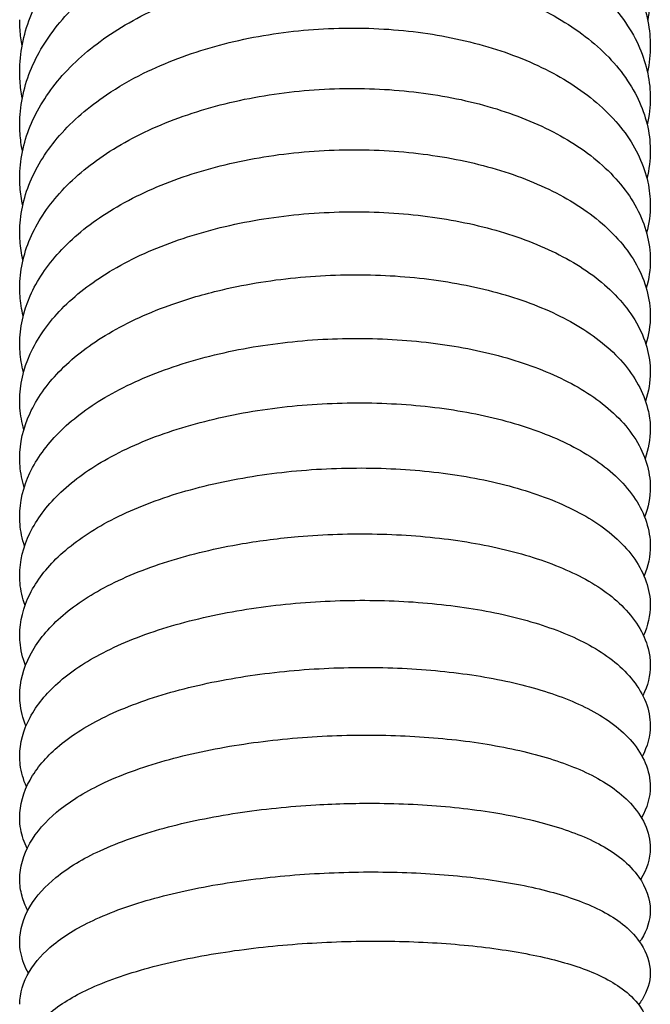
# Model space of a CAD drawing. Units: millimetres. Extents: x -667 to 384, y -337 to 674.
# Drawn here: x -187 to -163, y -105 to -67 of the extents above; entities that cross this region are included whole.
import ezdxf

# ---------------------------------------------------------------- set-up
doc = ezdxf.new("R2010")
doc.units = ezdxf.units.MM

# ---------------------------------------------------------------- blocks, each defined once
blk = doc.blocks.new('2275_P')
for points, knots in [([(-12.349, -44.673), (-12.349, -43.966), (-12.212, -43.243), (-11.673, -41.863), (-11.275, -41.197), (-10.621, -40.397), (-10.458, -40.214), (-10.202, -39.949), (-10.116, -39.863), (-9.761, -39.524), (-9.475, -39.28), (-8.451, -38.497), (-7.627, -38.008), (-5.841, -37.19), (-4.864, -36.856), (-2.845, -36.362), (-1.787, -36.2), (0.319, -36.056), (1.384, -36.07), (3.445, -36.273), (4.457, -36.462), (6.354, -37), (7.253, -37.354), (8.873, -38.207), (9.607, -38.713), (10.842, -39.855), (11.35, -40.499), (12.056, -41.829), (12.268, -42.525), (12.343, -43.356), (12.349, -43.503), (12.349, -43.65)], [0, 0, 0, 0, 3.010592, 3.010592, 5.976155, 5.976155, 6.880421, 6.880421, 7.32336, 7.32336, 8.653872, 8.653872, 11.828268, 11.828268, 15.022904, 15.022904, 18.204661, 18.204661, 21.357104, 21.357104, 24.512932, 24.512932, 27.678688, 27.678688, 30.863833, 30.863833, 34.048073, 34.048073, 37.099507, 37.099507, 37.756159, 37.756159, 37.756159, 37.756159]), ([(-12.349, -46.741), (-12.349, -46.051), (-12.211, -45.343), (-11.673, -43.994), (-11.275, -43.344), (-10.263, -42.132), (-9.634, -41.564), (-8.189, -40.543), (-7.355, -40.086), (-5.547, -39.321), (-4.558, -39.011), (-2.522, -38.562), (-1.459, -38.42), (0.647, -38.312), (1.708, -38.343), (3.753, -38.571), (4.753, -38.769), (6.625, -39.32), (7.509, -39.679), (9.095, -40.536), (9.811, -41.043), (11.001, -42.182), (11.486, -42.824), (12.135, -44.14), (12.314, -44.824), (12.348, -45.561), (12.349, -45.631), (12.349, -45.701)], [0, 0, 0, 0, 2.995719, 2.995719, 5.945796, 5.945796, 8.977749, 8.977749, 12.124185, 12.124185, 15.321266, 15.321266, 18.502394, 18.502394, 21.649592, 21.649592, 24.798595, 24.798595, 27.967106, 27.967106, 31.156254, 31.156254, 34.339879, 34.339879, 37.377784, 37.377784, 37.696585, 37.696585, 37.696585, 37.696585]), ([(-12.349, -48.845), (-12.349, -48.172), (-12.212, -47.481), (-11.674, -46.163), (-11.277, -45.529), (-10.267, -44.346), (-9.64, -43.792), (-8.196, -42.795), (-7.361, -42.347), (-5.551, -41.599), (-4.561, -41.295), (-2.524, -40.856), (-1.462, -40.717), (0.643, -40.609), (1.702, -40.636), (3.744, -40.853), (4.743, -41.044), (6.611, -41.575), (7.494, -41.92), (9.08, -42.749), (9.797, -43.24), (10.994, -44.35), (11.483, -44.978), (12.137, -46.272), (12.317, -46.945), (12.348, -47.661), (12.349, -47.724), (12.349, -47.786)], [0, 0, 0, 0, 2.977424, 2.977424, 5.91293, 5.91293, 8.93886, 8.93886, 12.094212, 12.094212, 15.296256, 15.296256, 18.475376, 18.475376, 21.618456, 21.618456, 24.762888, 24.762888, 27.92797, 27.92797, 31.118869, 31.118869, 34.313786, 34.313786, 37.353, 37.353, 37.644257, 37.644257, 37.644257, 37.644257]), ([(-12.258, -43.666), (-12.295, -43.458), (-12.321, -43.249), (-12.345, -42.907), (-12.349, -42.773), (-12.349, -42.64)], [36.487337, 36.487337, 36.487337, 36.487337, 37.359208, 37.359208, 37.917726, 37.917726, 37.917726, 37.917726]), ([(-7.498, -44.743), (-6.642, -44.319), (-5.697, -43.962), (-3.723, -43.411), (-2.679, -43.211), (-0.585, -42.979), (0.481, -42.942), (2.558, -43.028), (3.585, -43.151), (5.531, -43.544), (6.463, -43.82), (8.169, -44.509), (8.954, -44.929), (10.319, -45.902), (10.911, -46.465), (11.801, -47.685), (12.109, -48.347), (12.317, -49.308), (12.35, -49.609), (12.35, -49.907)], [0, 0, 0, 0, 3.216292, 3.216292, 6.409191, 6.409191, 9.557963, 9.557963, 12.693312, 12.693312, 15.846058, 15.846058, 19.024207, 19.024207, 22.235588, 22.235588, 25.365531, 25.365531, 26.776255, 26.776255, 26.776255, 26.776255]), ([(-12.35, -50.976), (-12.35, -50.321), (-12.21, -49.647), (-11.674, -48.366), (-11.28, -47.748), (-10.274, -46.596), (-9.649, -46.058), (-8.497, -45.279), (-8.012, -44.998), (-7.498, -44.743)], [0, 0, 0, 0, 2.951657, 2.951657, 5.864611, 5.864611, 8.880699, 8.880699, 10.810971, 10.810971, 10.810971, 10.810971]), ([(-12.251, -45.717), (-12.293, -45.496), (-12.321, -45.275), (-12.345, -44.927), (-12.349, -44.8), (-12.349, -44.673)], [36.385056, 36.385056, 36.385056, 36.385056, 37.327273, 37.327273, 37.867341, 37.867341, 37.867341, 37.867341]), ([(-12.35, -53.145), (-12.35, -52.507), (-12.21, -51.848), (-11.674, -50.6), (-11.281, -49.999), (-10.278, -48.878), (-9.655, -48.355), (-8.214, -47.404), (-7.373, -46.975), (-5.556, -46.263), (-4.567, -45.973), (-2.533, -45.553), (-1.473, -45.42), (0.629, -45.31), (1.688, -45.332), (3.723, -45.528), (4.717, -45.702), (6.578, -46.189), (7.457, -46.507), (9.044, -47.276), (9.763, -47.735), (10.971, -48.781), (11.473, -49.381), (12.166, -50.678), (12.35, -51.384), (12.35, -52.063)], [0, 0, 0, 0, 2.931927, 2.931927, 5.824999, 5.824999, 8.837935, 8.837935, 12.023177, 12.023177, 15.228418, 15.228418, 18.400854, 18.400854, 21.542034, 21.542034, 24.669975, 24.669975, 27.826756, 27.826756, 31.025575, 31.025575, 34.237345, 34.237345, 37.528955, 37.528955, 37.528955, 37.528955]), ([(-12.242, -47.801), (-12.289, -47.569), (-12.321, -47.335), (-12.345, -46.982), (-12.349, -46.862), (-12.349, -46.741)], [36.282314, 36.282314, 36.282314, 36.282314, 37.293039, 37.293039, 37.814797, 37.814797, 37.814797, 37.814797]), ([(-12.35, -55.344), (-12.35, -54.724), (-12.209, -54.081), (-11.675, -52.866), (-11.282, -52.282), (-10.284, -51.193), (-9.662, -50.684), (-8.222, -49.758), (-7.379, -49.34), (-5.561, -48.646), (-4.571, -48.363), (-2.537, -47.954), (-1.478, -47.823), (0.621, -47.713), (1.678, -47.733), (3.71, -47.917), (4.702, -48.082), (6.559, -48.547), (7.437, -48.852), (9.023, -49.589), (9.741, -50.031), (10.956, -51.042), (11.465, -51.627), (12.164, -52.896), (12.35, -53.585), (12.35, -54.247)], [0, 0, 0, 0, 2.910164, 2.910164, 5.781563, 5.781563, 8.792297, 8.792297, 11.989114, 11.989114, 15.198295, 15.198295, 18.367705, 18.367705, 21.50372, 21.50372, 24.626302, 24.626302, 27.778157, 27.778157, 30.976144, 30.976144, 34.200961, 34.200961, 37.472303, 37.472303, 37.472303, 37.472303]), ([(-12.233, -49.921), (-12.285, -49.684), (-12.319, -49.446), (-12.345, -49.087), (-12.349, -48.966), (-12.349, -48.845)], [36.174377, 36.174377, 36.174377, 36.174377, 37.224183, 37.224183, 37.758783, 37.758783, 37.758783, 37.758783]), ([(-12.349, -57.575), (-12.349, -56.971), (-12.209, -56.343), (-11.674, -55.16), (-11.282, -54.594), (-10.288, -53.536), (-9.667, -53.042), (-8.227, -52.142), (-7.383, -51.736), (-5.562, -51.06), (-4.571, -50.786), (-2.538, -50.387), (-1.48, -50.259), (0.616, -50.149), (1.671, -50.166), (3.7, -50.34), (4.69, -50.496), (6.543, -50.94), (7.418, -51.23), (9.002, -51.935), (9.72, -52.358), (10.94, -53.334), (11.455, -53.904), (12.162, -55.143), (12.35, -55.817), (12.35, -56.461)], [0, 0, 0, 0, 2.891972, 2.891972, 5.73994, 5.73994, 8.752393, 8.752393, 11.95999, 11.95999, 15.173111, 15.173111, 18.339009, 18.339009, 21.469498, 21.469498, 24.586545, 24.586545, 27.73303, 27.73303, 30.929259, 30.929259, 34.16708, 34.16708, 37.416558, 37.416558, 37.416558, 37.416558]), ([(-12.223, -52.073), (-12.282, -51.82), (-12.32, -51.565), (-12.346, -51.2), (-12.35, -51.088), (-12.35, -50.976)], [36.056606, 36.056606, 36.056606, 36.056606, 37.201122, 37.201122, 37.704105, 37.704105, 37.704105, 37.704105]), ([(-4.591, -53.271), (-3.618, -53.033), (-2.584, -52.86), (-0.506, -52.653), (0.556, -52.619), (2.618, -52.686), (3.636, -52.787), (5.558, -53.118), (6.477, -53.35), (8.163, -53.933), (8.938, -54.291), (10.302, -55.132), (10.901, -55.629), (11.816, -56.742), (12.14, -57.37), (12.325, -58.233), (12.35, -58.468), (12.35, -58.7)], [0, 0, 0, 0, 3.153945, 3.153945, 6.290114, 6.290114, 9.402263, 9.402263, 12.527019, 12.527019, 15.70119, 15.70119, 18.938842, 18.938842, 22.122885, 22.122885, 23.313331, 23.313331, 23.313331, 23.313331]), ([(-12.212, -54.257), (-12.278, -53.994), (-12.32, -53.728), (-12.346, -53.357), (-12.35, -53.251), (-12.35, -53.145)], [35.941968, 35.941968, 35.941968, 35.941968, 37.157438, 37.157438, 37.646199, 37.646199, 37.646199, 37.646199]), ([(-12.35, -59.836), (-12.35, -59.252), (-12.211, -58.648), (-11.684, -57.499), (-11.293, -56.947), (-10.305, -55.922), (-9.693, -55.446), (-8.26, -54.57), (-7.414, -54.174), (-5.895, -53.624), (-5.254, -53.432), (-4.591, -53.27)], [0, 0, 0, 0, 2.844778, 2.844778, 5.68019, 5.68019, 8.675613, 8.675613, 11.901246, 11.901246, 14.048494, 14.048494, 14.048494, 14.048494]), ([(-12.35, -62.121), (-12.35, -61.555), (-12.211, -60.967), (-11.685, -59.853), (-11.296, -59.318), (-10.314, -58.328), (-9.704, -57.867), (-8.273, -57.018), (-7.426, -56.633), (-5.602, -55.993), (-4.61, -55.732), (-2.581, -55.355), (-1.53, -55.23), (0.557, -55.117), (1.61, -55.127), (3.636, -55.274), (4.625, -55.412), (6.471, -55.808), (7.342, -56.067), (8.923, -56.703), (9.64, -57.085), (10.878, -57.982), (11.41, -58.516), (12.146, -59.696), (12.35, -60.352), (12.35, -60.973)], [0, 0, 0, 0, 2.815941, 2.815941, 5.623798, 5.623798, 8.618782, 8.618782, 11.859919, 11.859919, 15.083346, 15.083346, 18.232751, 18.232751, 21.355488, 21.355488, 24.465575, 24.465575, 27.590896, 27.590896, 30.785591, 30.785591, 34.048742, 34.048742, 37.295838, 37.295838, 37.295838, 37.295838]), ([(-12.201, -56.471), (-12.273, -56.199), (-12.319, -55.924), (-12.346, -55.548), (-12.35, -55.446), (-12.35, -55.344)], [35.825024, 35.825024, 35.825024, 35.825024, 37.109812, 37.109812, 37.586396, 37.586396, 37.586396, 37.586396]), ([(-12.35, -64.433), (-12.35, -63.884), (-12.211, -63.312), (-11.686, -62.233), (-11.299, -61.717), (-10.324, -60.761), (-9.717, -60.316), (-8.289, -59.494), (-7.44, -59.12), (-5.614, -58.501), (-4.623, -58.248), (-2.597, -57.881), (-1.548, -57.76), (0.536, -57.646), (1.587, -57.653), (3.609, -57.787), (4.597, -57.916), (6.439, -58.288), (7.309, -58.533), (8.887, -59.134), (9.603, -59.495), (10.845, -60.349), (11.384, -60.862), (12.138, -62.014), (12.35, -62.662), (12.35, -63.272)], [0, 0, 0, 0, 2.784003, 2.784003, 5.561644, 5.561644, 8.557217, 8.557217, 11.815055, 11.815055, 15.039766, 15.039766, 18.184299, 18.184299, 21.30134, 21.30134, 24.405207, 24.405207, 27.523983, 27.523983, 30.713101, 30.713101, 33.986002, 33.986002, 37.235027, 37.235027, 37.235027, 37.235027]), ([(-12.188, -58.717), (-12.268, -58.435), (-12.319, -58.15), (-12.346, -57.769), (-12.349, -57.672), (-12.349, -57.575)], [35.714475, 35.714475, 35.714475, 35.714475, 37.069483, 37.069483, 37.534016, 37.534016, 37.534016, 37.534016]), ([(-12.174, -60.989), (-12.26, -60.706), (-12.316, -60.419), (-12.346, -60.034), (-12.35, -59.935), (-12.35, -59.836)], [35.590031, 35.590031, 35.590031, 35.590031, 36.980123, 36.980123, 37.462167, 37.462167, 37.462167, 37.462167]), ([(-12.35, -66.767), (-12.35, -66.236), (-12.209, -65.679), (-11.685, -64.636), (-11.304, -64.143), (-10.338, -63.221), (-9.733, -62.792), (-8.307, -61.997), (-7.456, -61.635), (-5.629, -61.036), (-4.64, -60.792), (-2.617, -60.436), (-1.57, -60.317), (0.51, -60.203), (1.56, -60.206), (3.579, -60.328), (4.565, -60.448), (6.404, -60.796), (7.272, -61.026), (8.847, -61.591), (9.561, -61.932), (10.807, -62.741), (11.352, -63.23), (12.127, -64.352), (12.35, -64.995), (12.35, -65.597)], [0, 0, 0, 0, 2.748259, 2.748259, 5.484411, 5.484411, 8.485887, 8.485887, 11.761615, 11.761615, 14.986121, 14.986121, 18.125689, 18.125689, 21.237129, 21.237129, 24.334514, 24.334514, 27.446465, 27.446465, 30.628787, 30.628787, 33.909318, 33.909318, 37.167444, 37.167444, 37.167444, 37.167444]), ([(-12.159, -63.287), (-12.253, -62.999), (-12.314, -62.705), (-12.346, -62.315), (-12.35, -62.218), (-12.35, -62.121)], [35.4663, 35.4663, 35.4663, 35.4663, 36.916184, 36.916184, 37.39749, 37.39749, 37.39749, 37.39749]), ([(-12.349, -69.132), (-12.349, -68.615), (-12.209, -68.072), (-11.682, -67.057), (-11.3, -66.584), (-10.341, -65.698), (-9.738, -65.284), (-8.312, -64.52), (-7.464, -64.173), (-5.638, -63.595), (-4.646, -63.361), (-2.911, -63.065), (-2.181, -62.972), (-1.444, -62.908)], [0, 0, 0, 0, 2.730864, 2.730864, 5.437429, 5.437429, 8.446693, 8.446693, 11.727818, 11.727818, 14.96137, 14.96137, 17.187313, 17.187313, 17.187313, 17.187313]), ([(-1.444, -62.908), (-0.421, -62.818), (0.628, -62.785), (2.669, -62.83), (3.679, -62.909), (5.579, -63.171), (6.485, -63.357), (8.139, -63.826), (8.898, -64.113), (10.246, -64.8), (10.843, -65.211), (11.801, -66.196), (12.165, -66.806), (12.331, -67.592), (12.349, -67.771), (12.349, -67.947)], [0, 0, 0, 0, 3.095962, 3.095962, 6.190671, 6.190671, 9.287984, 9.287984, 12.431918, 12.431918, 15.687507, 15.687507, 18.966876, 18.966876, 19.939052, 19.939052, 19.939052, 19.939052]), ([(-12.142, -65.611), (-12.246, -65.319), (-12.312, -65.02), (-12.346, -64.626), (-12.35, -64.529), (-12.35, -64.433)], [35.341814, 35.341814, 35.341814, 35.341814, 36.84405, 36.84405, 37.331747, 37.331747, 37.331747, 37.331747]), ([(-12.349, -71.516), (-12.349, -71.016), (-12.209, -70.489), (-11.684, -69.51), (-11.307, -69.057), (-10.359, -68.208), (-9.761, -67.812), (-8.34, -67.076), (-7.492, -66.742), (-5.666, -66.185), (-4.676, -65.958), (-2.658, -65.625), (-1.614, -65.511), (0.455, -65.397), (1.498, -65.393), (3.51, -65.489), (4.494, -65.591), (6.331, -65.891), (7.196, -66.091), (8.76, -66.585), (9.468, -66.88), (10.719, -67.596), (11.271, -68.031), (11.887, -68.819), (12.055, -69.103), (12.289, -69.703), (12.349, -70.017), (12.349, -70.317)], [0, 0, 0, 0, 2.686703, 2.686703, 5.353304, 5.353304, 8.364892, 8.364892, 11.664714, 11.664714, 14.89741, 14.89741, 18.02646, 18.02646, 21.116579, 21.116579, 24.208412, 24.208412, 27.307957, 27.307957, 30.462537, 30.462537, 33.762152, 33.762152, 35.383259, 35.383259, 37.064351, 37.064351, 37.064351, 37.064351]), ([(-12.124, -67.96), (-12.238, -67.66), (-12.311, -67.351), (-12.346, -66.953), (-12.35, -66.86), (-12.35, -66.767)], [35.212055, 35.212055, 35.212055, 35.212055, 36.789629, 36.789629, 37.267802, 37.267802, 37.267802, 37.267802]), ([(-12.349, -73.921), (-12.349, -73.439), (-12.208, -72.927), (-11.687, -71.985), (-11.315, -71.554), (-10.381, -70.742), (-9.788, -70.363), (-8.375, -69.657), (-7.526, -69.335), (-5.702, -68.799), (-4.715, -68.581), (-2.702, -68.258), (-1.662, -68.147), (0.403, -68.031), (1.444, -68.023), (3.454, -68.106), (4.438, -68.198), (6.273, -68.472), (7.138, -68.657), (8.7, -69.113), (9.405, -69.387), (10.657, -70.051), (11.211, -70.454), (11.851, -71.211), (12.03, -71.492), (12.283, -72.091), (12.349, -72.41), (12.349, -72.712)], [0, 0, 0, 0, 2.637472, 2.637472, 5.259799, 5.259799, 8.273645, 8.273645, 11.592533, 11.592533, 14.823717, 14.823717, 17.946314, 17.946314, 21.030627, 21.030627, 24.116151, 24.116151, 27.20777, 27.20777, 30.352321, 30.352321, 33.648606, 33.648606, 35.292923, 35.292923, 37.002262, 37.002262, 37.002262, 37.002262]), ([(-12.106, -70.336), (-12.229, -70.036), (-12.306, -69.726), (-12.345, -69.324), (-12.349, -69.228), (-12.349, -69.132)], [35.087306, 35.087306, 35.087306, 35.087306, 36.690616, 36.690616, 37.195557, 37.195557, 37.195557, 37.195557]), ([(-12.35, -76.346), (-12.35, -75.882), (-12.207, -75.387), (-11.695, -74.486), (-11.329, -74.075), (-10.412, -73.301), (-9.827, -72.941), (-8.425, -72.264), (-7.575, -71.953), (-5.755, -71.439), (-4.773, -71.23), (-2.768, -70.917), (-1.731, -70.807), (0.329, -70.688), (1.369, -70.676), (3.377, -70.744), (4.361, -70.826), (6.196, -71.074), (7.061, -71.243), (8.623, -71.661), (9.328, -71.912), (10.581, -72.523), (11.134, -72.891), (11.8, -73.611), (11.996, -73.888), (12.275, -74.493), (12.349, -74.821), (12.349, -75.128)], [0, 0, 0, 0, 2.572814, 2.572814, 5.147459, 5.147459, 8.157909, 8.157909, 11.502062, 11.502062, 14.727519, 14.727519, 17.843866, 17.843866, 20.922619, 20.922619, 24.002102, 24.002102, 27.085308, 27.085308, 30.218765, 30.218765, 33.505671, 33.505671, 35.187077, 35.187077, 36.940162, 36.940162, 36.940162, 36.940162]), ([(-12.082, -72.726), (-12.209, -72.44), (-12.294, -72.144), (-12.343, -71.739), (-12.349, -71.627), (-12.349, -71.516)], [34.964095, 34.964095, 34.964095, 34.964095, 36.52982, 36.52982, 37.126824, 37.126824, 37.126824, 37.126824]), ([(-12.349, -78.788), (-12.349, -78.34), (-12.205, -77.855), (-11.693, -76.993), (-11.34, -76.612), (-10.443, -75.877), (-9.861, -75.532), (-8.463, -74.886), (-7.617, -74.588), (-5.801, -74.097), (-4.825, -73.897), (-2.827, -73.594), (-1.79, -73.488), (0.078, -73.378), (0.919, -73.358), (1.742, -73.367)], [0, 0, 0, 0, 2.520002, 2.520002, 5.016347, 5.016347, 8.049654, 8.049654, 11.410812, 11.410812, 14.628232, 14.628232, 17.746758, 17.746758, 20.246184, 20.246184, 20.246184, 20.246184]), ([(1.743, -73.367), (2.752, -73.379), (3.749, -73.434), (5.623, -73.626), (6.515, -73.765), (8.134, -74.117), (8.871, -74.332), (10.175, -74.851), (10.746, -75.154), (11.483, -75.756), (11.713, -75.992), (12.179, -76.655), (12.35, -77.131), (12.35, -77.566)], [0.001134, 0.001134, 0.001134, 0.001134, 3.066105, 3.066105, 6.142686, 6.142686, 9.250424, 9.250424, 12.47774, 12.47774, 14.145633, 14.145633, 16.631075, 16.631075, 16.631075, 16.631075]), ([(-12.059, -75.142), (-12.177, -74.896), (-12.263, -74.642), (-12.336, -74.232), (-12.349, -74.075), (-12.349, -73.921)], [34.836691, 34.836691, 34.836691, 34.836691, 36.214538, 36.214538, 37.058581, 37.058581, 37.058581, 37.058581]), ([(12.349, -75.128), (12.349, -75.536), (12.214, -75.97), (11.975, -76.352), (11.972, -76.356), (11.969, -76.361)], [0, 0, 0, 0, 2.331481, 2.331481, 2.360841, 2.360841, 2.360841, 2.360841]), ([(-12.349, -81.25), (-12.349, -80.83), (-12.212, -80.374), (-11.731, -79.567), (-11.401, -79.214), (-10.554, -78.521), (-9.996, -78.195), (-8.638, -77.575), (-7.805, -77.287), (-6.01, -76.809), (-5.042, -76.613), (-3.058, -76.312), (-2.028, -76.203), (0.023, -76.073), (1.061, -76.048), (3.068, -76.08), (4.055, -76.138), (5.903, -76.327), (6.778, -76.461), (8.356, -76.797), (9.07, -77.002), (10.33, -77.495), (10.878, -77.782), (11.59, -78.377), (11.813, -78.615), (12.215, -79.235), (12.349, -79.645), (12.349, -80.018)], [0, 0, 0, 0, 2.385919, 2.385919, 4.75587, 4.75587, 7.756199, 7.756199, 11.136898, 11.136898, 14.362631, 14.362631, 17.475519, 17.475519, 20.541449, 20.541449, 23.60195, 23.60195, 26.676267, 26.676267, 29.780284, 29.780284, 33.016895, 33.016895, 34.676933, 34.676933, 36.81473, 36.81473, 36.81473, 36.81473]), ([(-12.035, -77.579), (-12.131, -77.393), (-12.207, -77.201), (-12.32, -76.787), (-12.35, -76.564), (-12.35, -76.346)], [34.705317, 34.705317, 34.705317, 34.705317, 35.774971, 35.774971, 36.981461, 36.981461, 36.981461, 36.981461]), ([(12.35, -77.566), (12.35, -77.942), (12.223, -78.347), (11.983, -78.731), (11.959, -78.768), (11.934, -78.804)], [0, 0, 0, 0, 2.151097, 2.151097, 2.383624, 2.383624, 2.383624, 2.383624]), ([(-12.349, -83.728), (-12.349, -83.337), (-12.221, -82.912), (-11.773, -82.159), (-11.467, -81.833), (-10.675, -81.184), (-10.146, -80.877), (-8.84, -80.286), (-8.025, -80.009), (-6.257, -79.544), (-5.299, -79.352), (-3.332, -79.053), (-2.309, -78.942), (-0.266, -78.8), (0.771, -78.767), (2.784, -78.776), (3.776, -78.819), (5.639, -78.975), (6.524, -79.089), (8.123, -79.381), (8.849, -79.559), (10.127, -79.99), (10.679, -80.239), (11.413, -80.754), (11.654, -80.963), (12.002, -81.398), (12.127, -81.602), (12.302, -82.038), (12.349, -82.27), (12.349, -82.489)], [0, 0, 0, 0, 2.237244, 2.237244, 4.470041, 4.470041, 7.416472, 7.416472, 10.814984, 10.814984, 14.052311, 14.052311, 17.159727, 17.159727, 20.220868, 20.220868, 23.277786, 23.277786, 26.341006, 26.341006, 29.429145, 29.429145, 32.633576, 32.633576, 34.321388, 34.321388, 35.521536, 35.521536, 36.762492, 36.762492, 36.762492, 36.762492]), ([(-12.007, -80.032), (-12.077, -79.906), (-12.138, -79.777), (-12.295, -79.363), (-12.349, -79.071), (-12.349, -78.788)], [34.587215, 34.587215, 34.587215, 34.587215, 35.329505, 35.329505, 36.923364, 36.923364, 36.923364, 36.923364]), ([(12.349, -80.018), (12.349, -80.367), (12.232, -80.745), (11.988, -81.137), (11.943, -81.202), (11.895, -81.265)], [0, 0, 0, 0, 1.999335, 1.999335, 2.41598, 2.41598, 2.41598, 2.41598])]:
    blk.add_open_spline(points, degree=3, knots=knots)
for points in [[(12.35, -41.639), (12.35, -41.977), (12.316, -42.319), (12.248, -42.657)], [(12.349, -43.65), (12.349, -43.996), (12.312, -44.345), (12.238, -44.691)], [(12.349, -43.65), (12.349, -43.65), (12.349, -43.65), (12.349, -43.65)], [(-12.349, -44.673), (-12.349, -44.673), (-12.349, -44.673), (-12.349, -44.673)], [(12.349, -45.701), (12.349, -46.053), (12.309, -46.408), (12.228, -46.76)], [(12.349, -45.701), (12.349, -45.701), (12.349, -45.701), (12.349, -45.701)], [(-12.349, -46.741), (-12.349, -46.741), (-12.349, -46.741), (-12.349, -46.741)], [(12.349, -47.786), (12.349, -48.144), (12.305, -48.505), (12.218, -48.861)], [(12.349, -47.786), (12.349, -47.786), (12.349, -47.786), (12.349, -47.786)], [(-12.349, -48.845), (-12.349, -48.845), (-12.349, -48.845), (-12.349, -48.845)], [(12.35, -49.907), (12.35, -50.271), (12.301, -50.639), (12.205, -51)], [(12.35, -49.907), (12.35, -49.907), (12.35, -49.907), (12.35, -49.907)], [(-12.35, -50.976), (-12.35, -50.976), (-12.35, -50.976), (-12.35, -50.976)], [(12.35, -52.063), (12.35, -52.43), (12.297, -52.804), (12.192, -53.169)], [(12.35, -52.063), (12.35, -52.063), (12.35, -52.063), (12.35, -52.063)], [(-12.35, -53.145), (-12.35, -53.145), (-12.35, -53.145), (-12.35, -53.145)], [(12.35, -54.247), (12.35, -54.619), (12.292, -54.999), (12.178, -55.369)], [(12.35, -54.247), (12.35, -54.247), (12.35, -54.247), (12.35, -54.247)], [(-12.35, -55.344), (-12.35, -55.344), (-12.35, -55.344), (-12.35, -55.344)], [(12.35, -56.461), (12.35, -56.838), (12.287, -57.223), (12.163, -57.596)], [(12.35, -56.461), (12.35, -56.461), (12.35, -56.461), (12.35, -56.461)], [(-12.349, -57.575), (-12.349, -57.575), (-12.349, -57.575), (-12.349, -57.575)], [(12.35, -58.7), (12.35, -59.085), (12.28, -59.477), (12.145, -59.857)], [(12.35, -58.7), (12.35, -58.7), (12.35, -58.7), (12.35, -58.7)], [(-12.35, -59.836), (-12.35, -59.836), (-12.35, -59.836), (-12.35, -59.836)], [(12.35, -60.973), (12.35, -61.363), (12.273, -61.76), (12.125, -62.142)], [(12.35, -60.973), (12.35, -60.973), (12.35, -60.973), (12.35, -60.973)], [(-12.35, -62.121), (-12.35, -62.121), (-12.35, -62.121), (-12.35, -62.121)], [(12.35, -63.272), (12.35, -63.666), (12.266, -64.07), (12.105, -64.454)], [(12.35, -63.272), (12.35, -63.272), (12.35, -63.272), (12.35, -63.272)], [(-12.35, -64.433), (-12.35, -64.433), (-12.35, -64.433), (-12.35, -64.433)], [(12.35, -65.597), (12.35, -65.994), (12.258, -66.402), (12.084, -66.787)], [(12.35, -65.597), (12.35, -65.597), (12.35, -65.597), (12.35, -65.597)], [(-12.35, -66.767), (-12.35, -66.767), (-12.35, -66.767), (-12.35, -66.767)], [(12.349, -67.947), (12.349, -68.346), (12.25, -68.761), (12.059, -69.148)], [(12.349, -67.947), (12.349, -67.947), (12.349, -67.947), (12.349, -67.947)], [(-12.349, -69.132), (-12.349, -69.132), (-12.349, -69.132), (-12.349, -69.132)], [(12.349, -70.317), (12.349, -70.722), (12.238, -71.145), (12.032, -71.531)], [(12.349, -70.317), (12.349, -70.317), (12.349, -70.317), (12.349, -70.317)], [(-12.349, -71.516), (-12.349, -71.516), (-12.349, -71.516), (-12.349, -71.516)], [(12.349, -72.712), (12.349, -73.121), (12.225, -73.551), (12.002, -73.936)], [(12.349, -72.712), (12.349, -72.712), (12.349, -72.712), (12.349, -72.712)], [(-12.349, -73.921), (-12.349, -73.921), (-12.349, -73.921), (-12.349, -73.921)], [(12.349, -75.128), (12.349, -75.128), (12.349, -75.128), (12.349, -75.128)], [(-12.35, -76.346), (-12.35, -76.346), (-12.35, -76.346), (-12.35, -76.346)], [(12.35, -77.566), (12.35, -77.566), (12.35, -77.566), (12.35, -77.566)], [(-12.349, -78.788), (-12.349, -78.788), (-12.349, -78.788), (-12.349, -78.788)], [(12.349, -80.018), (12.349, -80.018), (12.349, -80.018), (12.349, -80.018)]]:
    blk.add_open_spline(points, degree=3)

msp = doc.modelspace()

# ---------------------------------------------------------------- block references
msp.add_blockref('2275_P', (-174.862, -24))

doc.saveas('drawing.dxf')
